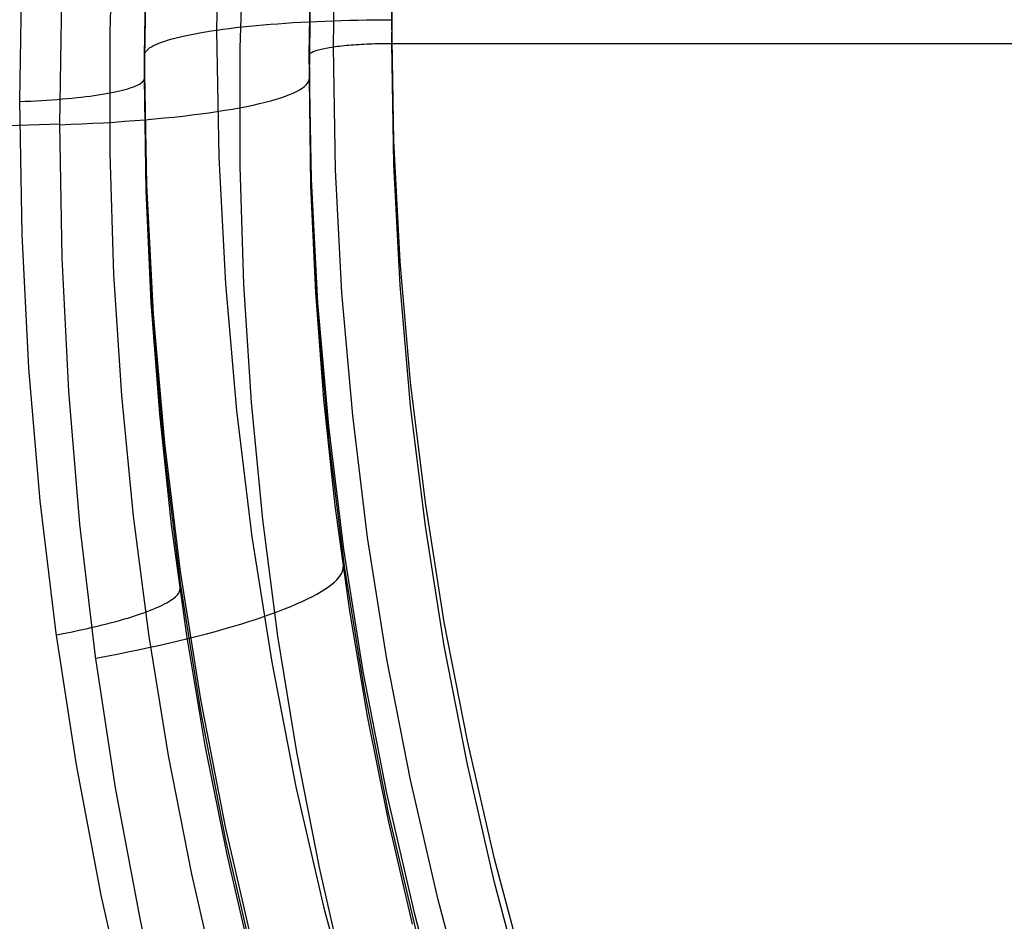
# Model space of a CAD drawing. Units: millimetres. Extents: x -1581 to -1451, y -2179 to -2000.
# Drawn here: x -1540 to -1534, y -2105 to -2099 of the extents above; entities that cross this region are included whole.
import ezdxf

# ---------------------------------------------------------------- set-up
doc = ezdxf.new("R2010")
doc.units = ezdxf.units.MM
doc.header["$MEASUREMENT"] = 0
doc.layers.add('Default', color=7, linetype='Continuous', true_color=0x000000)

msp = doc.modelspace()

# ---------------------------------------------------------------- linework, layer by layer
at = {"layer": 'Default'}
for p, q in [((-1538.5161, -2099.4664, 665.6539), (-1538.5027, -2098.6958, 665.5421)), ((-1537.4554, -2099.4033, 666.0887), (-1537.4426, -2098.6689, 665.9821)), ((-1539.1633, -2099.475, 662.968), (-1539.1394, -2098.7367, 662.865)), ((-1537.4554, -2099.5469, 665.0991), (-1537.4426, -2098.8125, 664.9925)), ((-1538.9547, -2099.6187, 664.6042), (-1538.941, -2098.8331, 664.4902)), ((-1538.375, -2099.5751, 662.3609), (-1538.3519, -2098.8571, 662.2606)), ((-1537.9551, -2099.6187, 664.6042), (-1537.942, -2098.8672, 664.4952)), ((-1537.809, -2099.568, 664.9541), (-1537.796, -2098.8215, 664.8458)), ((-1538.9547, -2099.6928, 664.0939), (-1538.941, -2098.9071, 663.9799)), ((-1537.9547, -2099.6928, 664.0937), (-1537.9416, -2098.9413, 663.9846)), ((-1539.7116, -2099.8957, 662.6705), (-1539.6977, -2099.0833, 662.5543)), ((-1538.9548, -2099.7599, 663.631), (-1538.9444, -2099.0777, 663.5337)), ((-1537.9547, -2099.76, 663.6308), (-1537.9448, -2099.1073, 663.5379)), ((-1539.4687, -2100.0371, 661.7109), (-1539.4552, -2099.225, 661.5946)), ((-1538.0056, -2099.4184, 665.9852), (-1537.9577, -2099.4158, 666.0029)), ((-1537.9577, -2099.4158, 666.0029), (-1537.9091, -2099.4134, 666.0191)), ((-1537.9091, -2099.4134, 666.0191), (-1537.8601, -2099.4113, 666.0336)), ((-1537.8601, -2099.4113, 666.0336), (-1537.8105, -2099.4095, 666.0465)), ((-1537.8105, -2099.4095, 666.0465), (-1537.7606, -2099.4078, 666.0576)), ((-1537.7606, -2099.4078, 666.0576), (-1537.7103, -2099.4065, 666.0671)), ((-1537.7103, -2099.4065, 666.0671), (-1537.6597, -2099.4054, 666.0748)), ((-1537.6597, -2099.4054, 666.0748), (-1537.6088, -2099.4045, 666.0809)), ((-1537.6088, -2099.4045, 666.0809), (-1537.5578, -2099.4038, 666.0852)), ((-1537.5578, -2099.4038, 666.0852), (-1537.5066, -2099.4035, 666.0878)), ((-1537.5066, -2099.4035, 666.0878), (-1537.4554, -2099.4033, 666.0887)), ((-1537.4426, -2100.1378, 666.1953), (-1537.4554, -2099.4033, 666.0887)), ((-1539.1635, -2100.213, 663.0767), (-1539.1633, -2099.475, 662.968)), ((-1538.5857, -2099.4772, 665.5797), (-1538.5514, -2099.4717, 665.6174)), ((-1538.5514, -2099.4717, 665.6174), (-1538.5158, -2099.4664, 665.6538)), ((-1538.5027, -2100.2371, 665.7657), (-1538.5161, -2099.4664, 665.6539)), ((-1538.5158, -2099.4664, 665.6538), (-1538.479, -2099.4613, 665.6891)), ((-1538.479, -2099.4613, 665.6891), (-1538.441, -2099.4564, 665.723)), ((-1538.441, -2099.4564, 665.723), (-1538.4018, -2099.4516, 665.7557)), ((-1538.4018, -2099.4516, 665.7557), (-1538.3616, -2099.4471, 665.787)), ((-1538.3616, -2099.4471, 665.787), (-1538.3203, -2099.4428, 665.8169)), ((-1538.3203, -2099.4428, 665.8169), (-1538.2779, -2099.4386, 665.8455)), ((-1538.2779, -2099.4386, 665.8455), (-1538.2346, -2099.4347, 665.8725)), ((-1538.2346, -2099.4347, 665.8725), (-1538.1904, -2099.431, 665.8981)), ((-1538.1904, -2099.431, 665.8981), (-1538.1454, -2099.4275, 665.9222)), ((-1538.1454, -2099.4275, 665.9222), (-1538.0995, -2099.4242, 665.9448)), ((-1538.0995, -2099.4242, 665.9448), (-1538.0529, -2099.4212, 665.9658)), ((-1538.0529, -2099.4212, 665.9658), (-1538.0056, -2099.4184, 665.9852)), ((-1538.8504, -2099.5397, 665.1487), (-1538.8308, -2099.5329, 665.1956)), ((-1538.8308, -2099.5329, 665.1956), (-1538.8096, -2099.5262, 665.2417)), ((-1538.8096, -2099.5262, 665.2417), (-1538.7868, -2099.5196, 665.2871)), ((-1538.7868, -2099.5196, 665.2871), (-1538.7625, -2099.5132, 665.3317)), ((-1538.7625, -2099.5132, 665.3317), (-1538.7367, -2099.5068, 665.3755)), ((-1538.7367, -2099.5068, 665.3755), (-1538.7093, -2099.5006, 665.4183)), ((-1538.7093, -2099.5006, 665.4183), (-1538.6805, -2099.4945, 665.4602)), ((-1538.6805, -2099.4945, 665.4602), (-1538.6503, -2099.4886, 665.5011)), ((-1538.6503, -2099.4886, 665.5011), (-1538.6187, -2099.4828, 665.541)), ((-1538.6187, -2099.4828, 665.541), (-1538.5857, -2099.4772, 665.5797)), ((-1538.9469, -2099.5967, 664.756), (-1538.9409, -2099.5894, 664.8063)), ((-1538.9409, -2099.5894, 664.8063), (-1538.933, -2099.5821, 664.8564)), ((-1538.933, -2099.5821, 664.8564), (-1538.9235, -2099.5749, 664.9062)), ((-1538.9235, -2099.5749, 664.9062), (-1538.9122, -2099.5677, 664.9556)), ((-1538.9122, -2099.5677, 664.9556), (-1538.8993, -2099.5606, 665.0047)), ((-1538.8993, -2099.5606, 665.0047), (-1538.8846, -2099.5536, 665.0532)), ((-1538.8846, -2099.5536, 665.0532), (-1538.8683, -2099.5466, 665.1013)), ((-1538.8683, -2099.5466, 665.1013), (-1538.8504, -2099.5397, 665.1487)), ((-1538.3751, -2100.2927, 662.4667), (-1538.375, -2099.5751, 662.3609)), ((-1537.9319, -2099.597, 664.754), (-1537.9265, -2099.5947, 664.77)), ((-1537.9265, -2099.5947, 664.77), (-1537.9205, -2099.5924, 664.7858)), ((-1537.9205, -2099.5924, 664.7858), (-1537.914, -2099.5901, 664.8014)), ((-1537.914, -2099.5901, 664.8014), (-1537.9069, -2099.5879, 664.8168)), ((-1537.9069, -2099.5879, 664.8168), (-1537.8993, -2099.5857, 664.8319)), ((-1537.8993, -2099.5857, 664.8319), (-1537.8912, -2099.5835, 664.8468)), ((-1537.8912, -2099.5835, 664.8468), (-1537.8826, -2099.5814, 664.8614)), ((-1537.8826, -2099.5814, 664.8614), (-1537.8735, -2099.5794, 664.8757)), ((-1537.8735, -2099.5794, 664.8757), (-1537.8639, -2099.5773, 664.8897)), ((-1537.8639, -2099.5773, 664.8897), (-1537.8539, -2099.5753, 664.9033)), ((-1537.8539, -2099.5753, 664.9033), (-1537.8433, -2099.5734, 664.9166)), ((-1537.8433, -2099.5734, 664.9166), (-1537.8323, -2099.5715, 664.9295)), ((-1537.8323, -2099.5715, 664.9295), (-1537.8209, -2099.5697, 664.9421)), ((-1537.8209, -2099.5697, 664.9421), (-1537.809, -2099.568, 664.9542)), ((-1537.809, -2099.568, 664.9542), (-1537.7968, -2099.5663, 664.966)), ((-1537.796, -2100.3145, 665.0624), (-1537.809, -2099.568, 664.9541)), ((-1537.7968, -2099.5663, 664.966), (-1537.7841, -2099.5646, 664.9773)), ((-1537.7841, -2099.5646, 664.9773), (-1537.771, -2099.563, 664.9882)), ((-1537.771, -2099.563, 664.9882), (-1537.7576, -2099.5615, 664.9986)), ((-1537.7576, -2099.5615, 664.9986), (-1537.7438, -2099.5601, 665.0086)), ((-1537.7438, -2099.5601, 665.0086), (-1537.7297, -2099.5587, 665.0181)), ((-1537.7297, -2099.5587, 665.0181), (-1537.7153, -2099.5574, 665.0271)), ((-1537.7153, -2099.5574, 665.0271), (-1537.7005, -2099.5561, 665.0357)), ((-1537.7005, -2099.5561, 665.0357), (-1537.6855, -2099.555, 665.0437)), ((-1537.6855, -2099.555, 665.0437), (-1537.6702, -2099.5539, 665.0512)), ((-1537.6702, -2099.5539, 665.0512), (-1537.6547, -2099.5529, 665.0582)), ((-1537.6547, -2099.5529, 665.0582), (-1537.6389, -2099.5519, 665.0647)), ((-1537.6389, -2099.5519, 665.0647), (-1537.6229, -2099.5511, 665.0706)), ((-1537.6229, -2099.5511, 665.0706), (-1537.6067, -2099.5503, 665.076)), ((-1537.6067, -2099.5503, 665.076), (-1537.5904, -2099.5496, 665.0808)), ((-1537.5904, -2099.5496, 665.0808), (-1537.5738, -2099.549, 665.0851)), ((-1537.5738, -2099.549, 665.0851), (-1537.5572, -2099.5484, 665.0888)), ((-1537.5572, -2099.5484, 665.0888), (-1537.5404, -2099.548, 665.0919)), ((-1537.5404, -2099.548, 665.0919), (-1537.5235, -2099.5476, 665.0945)), ((-1537.5235, -2099.5476, 665.0945), (-1537.5066, -2099.5473, 665.0965)), ((-1537.5066, -2099.5473, 665.0965), (-1537.4896, -2099.5471, 665.0979)), ((-1537.4896, -2099.5471, 665.0979), (-1537.4725, -2099.547, 665.0988)), ((-1537.4725, -2099.547, 665.0988), (-1537.4554, -2099.5469, 665.0991)), ((-1537.4426, -2100.2814, 665.2056), (-1537.4554, -2099.5469, 665.0991)), ((-1537.4554, -2099.5469, 665.099), (-1494.4547, -2099.5469, 665.099)), ((-1538.9547, -2099.6187, 664.6042), (-1538.9548, -2099.7599, 663.631)), ((-1538.9547, -2099.6187, 664.6042), (-1538.9539, -2099.6113, 664.6549)), ((-1538.941, -2100.4043, 664.7182), (-1538.9547, -2099.6187, 664.6042)), ((-1538.9539, -2099.6113, 664.6549), (-1538.9513, -2099.604, 664.7055)), ((-1538.9513, -2099.604, 664.7055), (-1538.9469, -2099.5967, 664.756)), ((-1537.9551, -2099.6187, 664.6042), (-1537.9549, -2099.6163, 664.6211)), ((-1537.942, -2100.3702, 664.7133), (-1537.9551, -2099.6187, 664.6042)), ((-1537.9551, -2099.6187, 664.6042), (-1537.9547, -2099.76, 663.6308)), ((-1537.9549, -2099.6163, 664.6211), (-1537.954, -2099.6138, 664.638)), ((-1537.954, -2099.6138, 664.638), (-1537.9526, -2099.6114, 664.6548)), ((-1537.9526, -2099.6114, 664.6548), (-1537.9506, -2099.609, 664.6716)), ((-1537.9506, -2099.609, 664.6716), (-1537.948, -2099.6065, 664.6883)), ((-1537.948, -2099.6065, 664.6883), (-1537.9448, -2099.6041, 664.7049)), ((-1537.9448, -2099.6041, 664.7049), (-1537.9411, -2099.6017, 664.7214)), ((-1537.9411, -2099.6017, 664.7214), (-1537.9368, -2099.5994, 664.7378)), ((-1537.9368, -2099.5994, 664.7378), (-1537.9319, -2099.597, 664.754)), ((-1538.941, -2100.475, 664.2315), (-1538.9547, -2099.6893, 664.1175)), ((-1537.9413, -2100.4492, 664.2277), (-1537.9547, -2099.6894, 664.1175)), ((-1538.9645, -2099.7786, 663.4933), (-1538.9602, -2099.7736, 663.5275)), ((-1538.9602, -2099.7736, 663.5275), (-1538.9572, -2099.7685, 663.5619)), ((-1538.9572, -2099.7685, 663.5619), (-1538.9554, -2099.7634, 663.5963)), ((-1538.9554, -2099.7634, 663.5963), (-1538.9548, -2099.7584, 663.6308)), ((-1538.9444, -2100.4399, 663.7343), (-1538.9548, -2099.7599, 663.631)), ((-1537.9596, -2099.7787, 663.4927), (-1537.956, -2099.7686, 663.5616)), ((-1537.956, -2099.7686, 663.5616), (-1537.9548, -2099.7585, 663.6306)), ((-1537.9449, -2100.4104, 663.7298), (-1537.9547, -2099.76, 663.6308)), ((-1539.1064, -2099.8354, 663.107), (-1539.0885, -2099.8311, 663.1366)), ((-1539.0885, -2099.8311, 663.1366), (-1539.0716, -2099.8266, 663.1668)), ((-1539.0716, -2099.8266, 663.1668), (-1539.0558, -2099.8221, 663.1975)), ((-1539.0558, -2099.8221, 663.1975), (-1539.0411, -2099.8175, 663.2288)), ((-1539.0411, -2099.8175, 663.2288), (-1539.0274, -2099.8128, 663.2605)), ((-1539.0274, -2099.8128, 663.2605), (-1539.015, -2099.8081, 663.2928)), ((-1539.015, -2099.8081, 663.2928), (-1539.0036, -2099.8033, 663.3254)), ((-1539.0036, -2099.8033, 663.3254), (-1538.9934, -2099.7984, 663.3584)), ((-1538.9934, -2099.7984, 663.3584), (-1538.9844, -2099.7935, 663.3917)), ((-1538.9844, -2099.7935, 663.3917), (-1538.9766, -2099.7886, 663.4253)), ((-1538.9766, -2099.7886, 663.4253), (-1538.9699, -2099.7836, 663.4592)), ((-1538.9699, -2099.7836, 663.4592), (-1538.9645, -2099.7786, 663.4933)), ((-1538.0321, -2099.8386, 663.0858), (-1538.0141, -2099.8288, 663.1524)), ((-1538.0141, -2099.8288, 663.1524), (-1537.9984, -2099.8189, 663.2196)), ((-1537.9984, -2099.8189, 663.2196), (-1537.9851, -2099.809, 663.2874)), ((-1537.9851, -2099.809, 663.2874), (-1537.9742, -2099.7989, 663.3555)), ((-1537.9742, -2099.7989, 663.3555), (-1537.9657, -2099.7889, 663.424)), ((-1537.9657, -2099.7889, 663.424), (-1537.9596, -2099.7787, 663.4927)), ((-1539.6116, -2099.8951, 662.7015), (-1539.5791, -2099.8932, 662.7139)), ((-1539.5791, -2099.8932, 662.7139), (-1539.547, -2099.8912, 662.7275)), ((-1539.547, -2099.8912, 662.7275), (-1539.5154, -2099.8891, 662.7421)), ((-1539.5154, -2099.8891, 662.7421), (-1539.4844, -2099.8868, 662.7578)), ((-1539.4844, -2099.8868, 662.7578), (-1539.4539, -2099.8843, 662.7745)), ((-1539.4539, -2099.8843, 662.7745), (-1539.424, -2099.8817, 662.7923)), ((-1539.424, -2099.8817, 662.7923), (-1539.3948, -2099.8789, 662.8111)), ((-1539.3948, -2099.8789, 662.8111), (-1539.3662, -2099.876, 662.831)), ((-1539.3662, -2099.876, 662.831), (-1539.3384, -2099.873, 662.8517)), ((-1539.3384, -2099.873, 662.8517), (-1539.3113, -2099.8698, 662.8735)), ((-1539.3113, -2099.8698, 662.8735), (-1539.285, -2099.8664, 662.8961)), ((-1539.285, -2099.8664, 662.8961), (-1539.2595, -2099.863, 662.9197)), ((-1539.2595, -2099.863, 662.9197), (-1539.2349, -2099.8594, 662.9441)), ((-1539.2349, -2099.8594, 662.9441), (-1539.2111, -2099.8557, 662.9693)), ((-1539.2111, -2099.8557, 662.9693), (-1539.1883, -2099.8518, 662.9954)), ((-1539.1883, -2099.8518, 662.9954), (-1539.1664, -2099.8479, 663.0222)), ((-1539.1664, -2099.8479, 663.0222), (-1539.1454, -2099.8438, 663.0498)), ((-1539.1454, -2099.8438, 663.0498), (-1539.1254, -2099.8397, 663.0781)), ((-1539.1254, -2099.8397, 663.0781), (-1539.1064, -2099.8354, 663.107)), ((-1538.1885, -2099.895, 662.7026), (-1538.1569, -2099.886, 662.7641)), ((-1538.1569, -2099.886, 662.7641), (-1538.1274, -2099.8768, 662.8266)), ((-1538.1274, -2099.8768, 662.8266), (-1538.1002, -2099.8674, 662.8901)), ((-1538.1002, -2099.8674, 662.8901), (-1538.0752, -2099.8579, 662.9545)), ((-1538.0752, -2099.8579, 662.9545), (-1538.0525, -2099.8483, 663.0198)), ((-1538.0525, -2099.8483, 663.0198), (-1538.0321, -2099.8386, 663.0858)), ((-1539.6979, -2100.7071, 662.7934), (-1539.7116, -2099.8957, 662.6705)), ((-1539.7116, -2099.8995, 662.6712), (-1539.6779, -2099.8982, 662.6801)), ((-1539.6779, -2099.8982, 662.6801), (-1539.6446, -2099.8967, 662.6903)), ((-1539.6446, -2099.8967, 662.6903), (-1539.6116, -2099.8951, 662.7015)), ((-1538.5151, -2099.9605, 662.2573), (-1538.4676, -2099.9531, 662.3078)), ((-1538.4676, -2099.9531, 662.3078), (-1538.4219, -2099.9454, 662.3599)), ((-1538.4219, -2099.9454, 662.3599), (-1538.378, -2099.9375, 662.4135)), ((-1538.378, -2099.9375, 662.4135), (-1538.3361, -2099.9294, 662.4687)), ((-1538.3361, -2099.9294, 662.4687), (-1538.2961, -2099.9211, 662.5252)), ((-1538.2961, -2099.9211, 662.5252), (-1538.2582, -2099.9126, 662.5831)), ((-1538.2582, -2099.9126, 662.5831), (-1538.2223, -2099.9039, 662.6422)), ((-1538.2223, -2099.9039, 662.6422), (-1538.1885, -2099.895, 662.7026)), ((-1539.014, -2100.0153, 661.8847), (-1538.953, -2100.0104, 661.9182)), ((-1538.953, -2100.0104, 661.9182), (-1538.8933, -2100.0051, 661.9538)), ((-1538.8933, -2100.0051, 661.9538), (-1538.8348, -2099.9996, 661.9914)), ((-1538.8348, -2099.9996, 661.9914), (-1538.7778, -2099.9938, 662.0311)), ((-1538.7778, -2099.9938, 662.0311), (-1538.7221, -2099.9877, 662.0726)), ((-1538.7221, -2099.9877, 662.0726), (-1538.6679, -2099.9813, 662.1161)), ((-1538.6679, -2099.9813, 662.1161), (-1538.6153, -2099.9746, 662.1614)), ((-1538.6153, -2099.9746, 662.1614), (-1538.5644, -2099.9677, 662.2085)), ((-1538.5644, -2099.9677, 662.2085), (-1538.5151, -2099.9605, 662.2573)), ((-1539.4687, -2100.0362, 661.7108), (-1540.3729, -2100.0695, 661.4781)), ((-1539.4552, -2100.8482, 661.8337), (-1539.4687, -2100.0371, 661.7109)), ((-1539.4684, -2100.0407, 661.7115), (-1539.401, -2100.0381, 661.7295)), ((-1539.401, -2100.0381, 661.7295), (-1539.3344, -2100.0351, 661.7497)), ((-1539.3344, -2100.0351, 661.7497), (-1539.2685, -2100.0318, 661.7723)), ((-1539.2685, -2100.0318, 661.7723), (-1539.2034, -2100.0282, 661.7971)), ((-1539.2034, -2100.0282, 661.7971), (-1539.1392, -2100.0242, 661.8241)), ((-1539.1392, -2100.0242, 661.8241), (-1539.0761, -2100.0199, 661.8533)), ((-1539.0761, -2100.0199, 661.8533), (-1539.014, -2100.0153, 661.8847)), ((-1537.4042, -2100.8713, 666.3017), (-1537.4426, -2100.1378, 666.1953)), ((-1539.1399, -2100.9497, 663.191), (-1539.1635, -2100.213, 663.0767)), ((-1538.4624, -2101.0068, 665.8774), (-1538.5027, -2100.2371, 665.7657)), ((-1538.3521, -2101.0092, 662.5778), (-1538.3751, -2100.2927, 662.4667)), ((-1537.4042, -2101.0149, 665.3121), (-1537.4426, -2100.2814, 665.2056)), ((-1537.9027, -2101.1208, 664.8222), (-1537.942, -2100.3702, 664.7133)), ((-1537.757, -2101.0601, 665.1706), (-1537.796, -2100.3145, 665.0624)), ((-1538.8999, -2101.1891, 664.8321), (-1538.941, -2100.4043, 664.7182)), ((-1537.9153, -2101.0594, 663.8338), (-1537.9449, -2100.4104, 663.7298)), ((-1538.9136, -2101.1185, 663.8424), (-1538.9444, -2100.4399, 663.7343)), ((-1538.8999, -2101.2597, 664.3453), (-1538.941, -2100.475, 664.2315)), ((-1537.9011, -2101.2081, 664.3378), (-1537.9413, -2100.4492, 664.2277)), ((-1539.6566, -2101.5166, 662.9227), (-1539.6979, -2100.7071, 662.7934)), ((-1539.4145, -2101.6574, 661.9628), (-1539.4552, -2100.8482, 661.8337)), ((-1537.3403, -2101.6031, 666.4079), (-1537.4042, -2100.8713, 666.3017)), ((-1539.0925, -2101.6844, 663.3108), (-1539.1399, -2100.9497, 663.191)), ((-1538.3953, -2101.7747, 665.9889), (-1538.4624, -2101.0068, 665.8774)), ((-1538.3062, -2101.7237, 662.6943), (-1538.3521, -2101.0092, 662.5778)), ((-1537.3403, -2101.7467, 665.4183), (-1537.4042, -2101.0149, 665.3121)), ((-1537.8662, -2101.7065, 663.9426), (-1537.9153, -2101.0594, 663.8338)), ((-1537.692, -2101.8039, 665.2786), (-1537.757, -2101.0601, 665.1706)), ((-1538.8622, -2101.7951, 663.9554), (-1538.9136, -2101.1185, 663.8424)), ((-1537.8372, -2101.8696, 664.9309), (-1537.9027, -2101.1208, 664.8222)), ((-1538.8315, -2101.9719, 664.9457), (-1538.8999, -2101.1891, 664.8321)), ((-1537.8342, -2101.9652, 664.4477), (-1537.9011, -2101.2081, 664.3378)), ((-1538.8315, -2102.0425, 664.4589), (-1538.8999, -2101.2597, 664.3453)), ((-1539.5878, -2102.3232, 663.0584), (-1539.6566, -2101.5166, 662.9227)), ((-1537.2508, -2102.3323, 666.5137), (-1537.3403, -2101.6031, 666.4079)), ((-1539.3467, -2102.4637, 662.0982), (-1539.4145, -2101.6574, 661.9628)), ((-1539.0215, -2102.4163, 663.4359), (-1539.0925, -2101.6844, 663.3108)), ((-1538.2373, -2102.4355, 662.8158), (-1538.3062, -2101.7237, 662.6943)), ((-1537.7976, -2102.351, 664.0561), (-1537.8662, -2101.7065, 663.9426)), ((-1538.7904, -2102.4689, 664.0732), (-1538.8622, -2101.7951, 663.9554)), ((-1538.3014, -2102.5399, 666.0999), (-1538.3953, -2101.7747, 665.9889)), ((-1537.6011, -2102.5451, 665.3861), (-1537.692, -2101.8039, 665.2786)), ((-1537.2508, -2102.4759, 665.5241), (-1537.3403, -2101.7467, 665.4183)), ((-1537.7457, -2102.6158, 665.0391), (-1537.8372, -2101.8696, 664.9309)), ((-1538.7358, -2102.7519, 665.0589), (-1538.8315, -2101.9719, 664.9457)), ((-1537.7406, -2102.7194, 664.5571), (-1537.8342, -2101.9652, 664.4477)), ((-1538.7358, -2102.8226, 664.5721), (-1538.8315, -2102.0425, 664.4589)), ((-1539.4915, -2103.1259, 663.2003), (-1539.5878, -2102.3232, 663.0584)), ((-1537.136, -2103.058, 666.619), (-1537.2508, -2102.3323, 666.5137)), ((-1537.7094, -2102.9922, 664.1743), (-1537.7976, -2102.351, 664.0561)), ((-1538.927, -2103.1446, 663.5663), (-1539.0215, -2102.4163, 663.4359)), ((-1538.1455, -2103.1439, 662.9424), (-1538.2373, -2102.4355, 662.8158)), ((-1539.252, -2103.2663, 662.2397), (-1539.3467, -2102.4637, 662.0982)), ((-1538.6982, -2103.1395, 664.1956), (-1538.7904, -2102.4689, 664.0732)), ((-1537.136, -2103.2016, 665.6294), (-1537.2508, -2102.4759, 665.5241)), ((-1538.1809, -2103.3014, 666.2104), (-1538.3014, -2102.5399, 666.0999)), ((-1537.4843, -2103.2827, 665.4932), (-1537.6011, -2102.5451, 665.3861)), ((-1537.6282, -2103.3583, 665.1469), (-1537.7457, -2102.6158, 665.0391)), ((-1538.6129, -2103.5282, 665.1715), (-1538.7358, -2102.7519, 665.0589)), ((-1537.7659, -2102.7743, 663.8565), (-1537.7582, -2102.7611, 663.923)), ((-1537.7582, -2102.7611, 663.923), (-1537.7528, -2102.7482, 663.9899)), ((-1537.7528, -2102.7482, 663.9899), (-1537.7496, -2102.7355, 664.0569)), ((-1537.7496, -2102.7355, 664.0569), (-1537.7488, -2102.7232, 664.124)), ((-1537.6205, -2103.47, 664.6661), (-1537.7406, -2102.7194, 664.5571)), ((-1537.8196, -2102.8295, 663.5948), (-1537.8028, -2102.8154, 663.6594)), ((-1537.8028, -2102.8154, 663.6594), (-1537.7883, -2102.8015, 663.7246)), ((-1537.7883, -2102.8015, 663.7246), (-1537.776, -2102.7878, 663.7903)), ((-1537.776, -2102.7878, 663.7903), (-1537.7659, -2102.7743, 663.8565)), ((-1538.748, -2102.8838, 664.0101), (-1538.7441, -2102.8772, 664.0434)), ((-1538.7441, -2102.8772, 664.0434), (-1538.7414, -2102.8707, 664.0768)), ((-1538.7414, -2102.8707, 664.0768), (-1538.7398, -2102.8644, 664.1103)), ((-1538.7398, -2102.8644, 664.1103), (-1538.7394, -2102.8583, 664.1439)), ((-1538.6129, -2103.5988, 664.6848), (-1538.7358, -2102.8226, 664.5721)), ((-1537.9089, -2102.8878, 663.3436), (-1537.8833, -2102.873, 663.4051)), ((-1537.8833, -2102.873, 663.4051), (-1537.8599, -2102.8583, 663.4675)), ((-1537.8599, -2102.8583, 663.4675), (-1537.8387, -2102.8438, 663.5308)), ((-1537.8387, -2102.8438, 663.5308), (-1537.8196, -2102.8295, 663.5948)), ((-1538.8333, -2102.948, 663.7233), (-1538.8195, -2102.9405, 663.7536)), ((-1538.8195, -2102.9405, 663.7536), (-1538.8067, -2102.9331, 663.7844)), ((-1538.8067, -2102.9331, 663.7844), (-1538.795, -2102.9258, 663.8156)), ((-1538.795, -2102.9258, 663.8156), (-1538.7843, -2102.9186, 663.8472)), ((-1538.7843, -2102.9186, 663.8472), (-1538.7748, -2102.9114, 663.8792)), ((-1538.7748, -2102.9114, 663.8792), (-1538.7664, -2102.9043, 663.9115)), ((-1538.7664, -2102.9043, 663.9115), (-1538.7591, -2102.8974, 663.9441)), ((-1538.7591, -2102.8974, 663.9441), (-1538.753, -2102.8905, 663.977)), ((-1538.753, -2102.8905, 663.977), (-1538.748, -2102.8838, 664.0101)), ((-1538.0321, -2102.948, 663.1076), (-1537.9982, -2102.9328, 663.165)), ((-1537.9982, -2102.9328, 663.165), (-1537.9664, -2102.9177, 663.2234)), ((-1537.9664, -2102.9177, 663.2234), (-1537.9366, -2102.9027, 663.283)), ((-1537.9366, -2102.9027, 663.283), (-1537.9089, -2102.8878, 663.3436)), ((-1538.9584, -2103.0012, 663.5275), (-1538.9377, -2102.9935, 663.5535)), ((-1538.9377, -2102.9935, 663.5535), (-1538.9178, -2102.9859, 663.5802)), ((-1538.9178, -2102.9859, 663.5802), (-1538.8989, -2102.9783, 663.6076)), ((-1538.8989, -2102.9783, 663.6076), (-1538.881, -2102.9706, 663.6356)), ((-1538.881, -2102.9706, 663.6356), (-1538.8641, -2102.9631, 663.6643)), ((-1538.8641, -2102.9631, 663.6643), (-1538.8482, -2102.9555, 663.6935)), ((-1538.8482, -2102.9555, 663.6935), (-1538.8333, -2102.948, 663.7233)), ((-1538.1868, -2103.009, 662.8914), (-1538.1453, -2102.9937, 662.9434)), ((-1538.1453, -2102.9937, 662.9434), (-1538.1057, -2102.9785, 662.9968)), ((-1538.1057, -2102.9785, 662.9968), (-1538.0679, -2102.9632, 663.0516)), ((-1538.0679, -2102.9632, 663.0516), (-1538.0321, -2102.948, 663.1076)), ((-1537.6018, -2103.6297, 664.297), (-1537.7094, -2102.9922, 664.1743)), ((-1539.1546, -2103.0612, 663.3485), (-1539.1274, -2103.0539, 663.3678)), ((-1539.1274, -2103.0539, 663.3678), (-1539.1009, -2103.0465, 663.388)), ((-1539.1009, -2103.0465, 663.388), (-1539.0752, -2103.0391, 663.4091)), ((-1539.0752, -2103.0391, 663.4091), (-1539.0502, -2103.0316, 663.4312)), ((-1539.0502, -2103.0316, 663.4312), (-1539.026, -2103.024, 663.454)), ((-1539.026, -2103.024, 663.454), (-1539.0026, -2103.0164, 663.4777)), ((-1539.0026, -2103.0164, 663.4777), (-1538.9801, -2103.0088, 663.5022)), ((-1538.9801, -2103.0088, 663.5022), (-1538.9584, -2103.0012, 663.5275)), ((-1538.3703, -2103.0698, 662.6988), (-1538.322, -2103.0547, 662.7445)), ((-1538.322, -2103.0547, 662.7445), (-1538.2752, -2103.0395, 662.7919)), ((-1538.2752, -2103.0395, 662.7919), (-1538.2301, -2103.0243, 662.8409)), ((-1538.2301, -2103.0243, 662.8409), (-1538.1868, -2103.009, 662.8914)), ((-1536.9959, -2103.7793, 666.7237), (-1537.136, -2103.058, 666.619)), ((-1539.4254, -2103.1226, 663.2198), (-1539.3934, -2103.1163, 663.2299)), ((-1539.3934, -2103.1163, 663.2299), (-1539.3618, -2103.1098, 663.2411)), ((-1539.3618, -2103.1098, 663.2411), (-1539.3306, -2103.1032, 663.2533)), ((-1539.3306, -2103.1032, 663.2533), (-1539.2999, -2103.0965, 663.2666)), ((-1539.2999, -2103.0965, 663.2666), (-1539.2697, -2103.0896, 663.281)), ((-1539.2697, -2103.0896, 663.281), (-1539.24, -2103.0827, 663.2964)), ((-1539.24, -2103.0827, 663.2964), (-1539.2109, -2103.0756, 663.3127)), ((-1539.2109, -2103.0756, 663.3127), (-1539.1824, -2103.0685, 663.3301)), ((-1539.1824, -2103.0685, 663.3301), (-1539.1546, -2103.0612, 663.3485)), ((-1538.5791, -2103.1291, 662.5335), (-1538.5248, -2103.1145, 662.5721)), ((-1538.5248, -2103.1145, 662.5721), (-1538.4718, -2103.0997, 662.6125)), ((-1538.4718, -2103.0997, 662.6125), (-1538.4203, -2103.0848, 662.6548)), ((-1538.4203, -2103.0848, 662.6548), (-1538.3703, -2103.0698, 662.6988)), ((-1539.368, -2103.9237, 663.3482), (-1539.4915, -2103.1259, 663.2003)), ((-1539.4904, -2103.1347, 663.203), (-1539.4577, -2103.1287, 663.2108)), ((-1539.4577, -2103.1287, 663.2108), (-1539.4254, -2103.1226, 663.2198)), ((-1538.8089, -2103.8685, 663.7017), (-1538.927, -2103.1446, 663.5663)), ((-1538.8094, -2103.1859, 662.3985), (-1538.75, -2103.172, 662.4292)), ((-1538.75, -2103.172, 662.4292), (-1538.6918, -2103.1579, 662.462)), ((-1538.5858, -2103.8061, 664.3226), (-1538.6982, -2103.1395, 664.1956)), ((-1538.6918, -2103.1579, 662.462), (-1538.6349, -2103.1436, 662.4968)), ((-1538.6349, -2103.1436, 662.4968), (-1538.5791, -2103.1291, 662.5335)), ((-1538.0309, -2103.848, 663.0738), (-1538.1455, -2103.1439, 662.9424)), ((-1539.1207, -2103.2518, 662.2762), (-1539.0567, -2103.2391, 662.2963)), ((-1539.0567, -2103.2391, 662.2963), (-1538.9935, -2103.2262, 662.3187)), ((-1538.9935, -2103.2262, 662.3187), (-1538.9312, -2103.213, 662.3432)), ((-1538.9312, -2103.213, 662.3432), (-1538.8698, -2103.1996, 662.3698)), ((-1538.8698, -2103.1996, 662.3698), (-1538.8094, -2103.1859, 662.3985)), ((-1536.9959, -2103.9229, 665.734), (-1537.136, -2103.2016, 665.6294)), ((-1539.1304, -2104.0642, 662.3871), (-1539.252, -2103.2663, 662.2397)), ((-1539.2507, -2103.2761, 662.2425), (-1539.1854, -2103.2641, 662.2582)), ((-1539.1854, -2103.2641, 662.2582), (-1539.1207, -2103.2518, 662.2762)), ((-1537.342, -2104.016, 665.5995), (-1537.4843, -2103.2827, 665.4932)), ((-1538.0339, -2104.0583, 666.3202), (-1538.1809, -2103.3014, 666.2104)), ((-1537.4849, -2104.0964, 665.254), (-1537.6282, -2103.3583, 665.1469)), ((-1537.474, -2104.216, 664.7743), (-1537.6205, -2103.47, 664.6661)), ((-1538.4631, -2104.2999, 665.2835), (-1538.6129, -2103.5282, 665.1715)), ((-1538.4631, -2104.3705, 664.7967), (-1538.6129, -2103.5988, 664.6848)), ((-1537.4749, -2104.2627, 664.4241), (-1537.6018, -2103.6297, 664.297)), ((-1538.4531, -2104.4682, 664.4539), (-1538.5858, -2103.8061, 664.3226)), ((-1536.8307, -2104.4954, 666.8276), (-1536.9959, -2103.7793, 666.7237)), ((-1538.6675, -2104.5873, 663.842), (-1538.8089, -2103.8685, 663.7017)), ((-1537.8936, -2104.5471, 663.21), (-1538.0309, -2103.848, 663.0738)), ((-1539.2172, -2104.7158, 663.5019), (-1539.368, -2103.9237, 663.3482)), ((-1536.8307, -2104.639, 665.838), (-1536.9959, -2103.9229, 665.734)), ((-1537.1741, -2104.7439, 665.7052), (-1537.342, -2104.016, 665.5995)), ((-1538.9821, -2104.8564, 662.5402), (-1539.1304, -2104.0642, 662.3871)), ((-1537.8606, -2104.8097, 666.4293), (-1538.0339, -2104.0583, 666.3202)), ((-1537.3159, -2104.8292, 665.3603), (-1537.4849, -2104.0964, 665.254)), ((-1537.3012, -2104.9565, 664.8818), (-1537.474, -2104.216, 664.7743)), ((-1538.2864, -2105.0659, 665.3947), (-1538.4631, -2104.2999, 665.2835)), ((-1537.3289, -2104.8906, 664.5555), (-1537.4749, -2104.2627, 664.4241)), ((-1538.2864, -2105.1365, 664.9079), (-1538.4631, -2104.3705, 664.7967)), ((-1538.3004, -2105.125, 664.5895), (-1538.4531, -2104.4682, 664.4539)), ((-1537.7339, -2105.2406, 663.3507), (-1537.8936, -2104.5471, 663.21)), ((-1536.6407, -2105.2055, 666.9306), (-1536.8307, -2104.4954, 666.8276)), ((-1538.5029, -2105.3002, 663.9872), (-1538.6675, -2104.5873, 663.842)), ((-1536.6407, -2105.3491, 665.941), (-1536.8307, -2104.639, 665.838)), ((-1539.0395, -2105.5011, 663.6612), (-1539.2172, -2104.7158, 663.5019)), ((-1536.9809, -2105.4656, 665.8099), (-1537.1741, -2104.7439, 665.7052)), ((-1537.6612, -2105.5548, 666.5374), (-1537.8606, -2104.8097, 666.4293)), ((-1537.1214, -2105.5557, 665.4657), (-1537.3159, -2104.8292, 665.3603)), ((-1538.8072, -2105.6421, 662.6989), (-1538.9821, -2104.8564, 662.5402))]:
    msp.add_line(p, q, dxfattribs=at)

doc.saveas('drawing.dxf')
